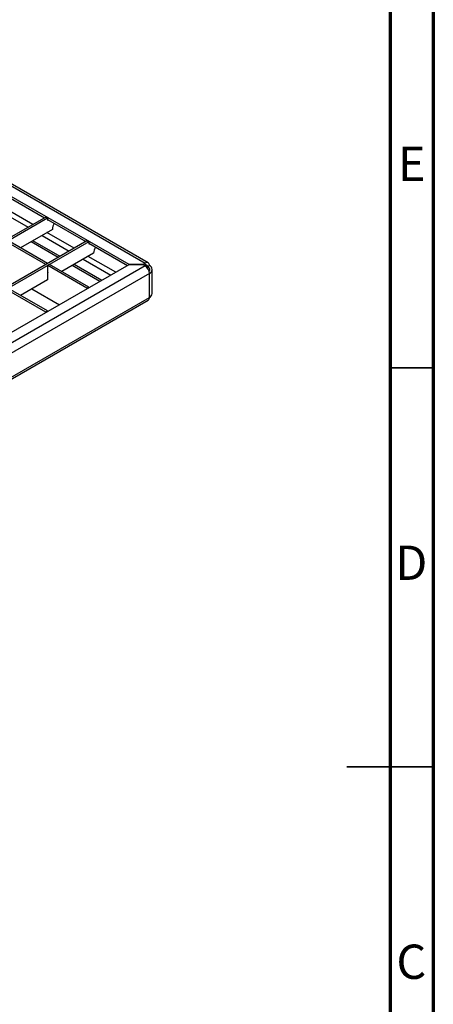
# Model space of a CAD drawing. Units: millimetres. Extents: x 75 to 2075, y 25 to 1460.
# Drawn here: x 1836 to 2075, y 605 to 1175 of the extents above; entities that cross this region are included whole.
import ezdxf

# ---------------------------------------------------------------- set-up
doc = ezdxf.new("R2010")
doc.units = ezdxf.units.MM
doc.header["$LTSCALE"] = 5
doc.styles.add('SLDTEXTSTYLE0', font='GOTHIC.TTF', dxfattribs={"width": 0.913})

msp = doc.modelspace()

# ---------------------------------------------------------------- linework, layer by layer
at = {"color": 7, "linetype": 'Continuous', "lineweight": 70}
for p, q in [((2075, 1460), (2075, 25)), ((2050, 1435), (2050, 50))]:
    msp.add_line(p, q, dxfattribs=at)
at = {"color": 7, "linetype": 'Continuous', "lineweight": 25}
for p, q in [((1638.9, 1189.46), (1908.31, 1033.93)), ((1910.06, 1034.1), (1640.65, 1189.63)), ((1637.74, 1184.01), (1898.87, 1033.26)), ((1828.05, 1072.91), (1850.11, 1060.18)), ((1850.82, 1060.59), (1589.9, 909.96)), ((1851.88, 1059.97), (1590.96, 909.35)), ((1850.82, 1060.59), (1851.88, 1059.97)), ((1851.88, 1059.97), (1851.88, 1058.75)), ((1851.88, 1059.16), (1873.94, 1046.42)), ((1851.88, 1058.75), (1852.24, 1058.95)), ((1854.71, 1053.44), (1836.26, 1042.79)), ((1874.65, 1046.83), (1613.73, 896.2)), ((1875.71, 1046.22), (1614.79, 895.59)), ((1850.82, 1033.16), (1828.19, 1046.22)), ((1851.88, 1033.77), (1829.25, 1046.83)), ((1858.03, 1037.24), (1842.33, 1046.3)), ((1859.09, 1037.85), (1843.4, 1046.91)), ((1874.65, 1046.83), (1875.71, 1046.22)), ((1875.71, 1046.22), (1875.71, 1044.99)), ((1875.71, 1045.4), (1898.06, 1032.5)), ((1875.71, 1044.99), (1876.07, 1045.2)), ((1878.54, 1039.69), (1860.09, 1029.03)), ((1898.87, 1032.97), (1637.74, 882.22)), ((1908.31, 1032.3), (1637.74, 876.1)), ((1851.88, 1033.77), (1850.82, 1033.16)), ((1850.82, 1033.16), (1850.82, 1033.07)), ((1851.88, 1033.77), (1851.88, 1033.69)), ((1853.08, 1033.07), (1852.02, 1032.46)), ((1852.02, 1028.38), (1852.02, 1032.46)), ((1874.65, 1019.4), (1852.02, 1032.46)), ((1875.71, 1020.01), (1853.08, 1033.07)), ((1882.14, 1023.32), (1866.16, 1032.54)), ((1883.2, 1023.93), (1867.22, 1033.15)), ((1898.87, 1033.26), (1907.14, 1033.26)), ((1898.87, 1032.97), (1898.87, 1033.26)), ((1907.14, 1032.97), (1898.87, 1032.97)), ((1907.14, 1033.26), (1908.31, 1033.93)), ((1907.14, 1032.97), (1907.14, 1033.26)), ((1908.31, 1032.3), (1907.14, 1032.97)), ((1907.96, 1032.5), (1908.31, 1032.71)), ((1908.31, 1032.71), (1908.31, 1033.93)), ((1909.72, 1031.89), (1910.78, 1032.5)), ((1910.78, 1028.01), (1639.05, 871.14)), ((1852.02, 1028.46), (1851.88, 1028.38)), ((1851.88, 1028.38), (1851.88, 1024.3)), ((1851.95, 1028.42), (1852.02, 1028.38)), ((1910.78, 1014.13), (1910.78, 1028.01)), ((1912.39, 1016.38), (1912.39, 1030.26)), ((1851.88, 1024.3), (1836.26, 1015.28)), ((1875.71, 1020.01), (1874.65, 1019.4)), ((1875.71, 1020.01), (1875.71, 1019.6)), ((1639.05, 857.26), (1910.78, 1014.13)), ((1850.82, 1005.64), (1828.19, 1018.71)), ((1851.88, 1006.26), (1829.25, 1019.32)), ((1842.76, 1019.03), (1858.74, 1009.8)), ((1874.65, 1019.4), (1874.65, 1018.99)), ((1638.91, 855.99), (1910.06, 1012.53)), ((1851.88, 1006.26), (1850.82, 1005.64)), ((1850.82, 1005.64), (1850.82, 1005.23)), ((1851.88, 1006.26), (1851.88, 1005.85))]:
    msp.add_line(p, q, dxfattribs=at)
at = {"color": 8, "linetype": 'Continuous', "lineweight": 25}
for p, q in [((1843.39, 1056.3), (1827.7, 1065.36)), ((1824.87, 1063.73), (1840.57, 1054.67)), ((1848.7, 1049.97), (1864.4, 1040.91)), ((1867.22, 1042.54), (1851.53, 1051.6)), ((1891.34, 1028.62), (1875.36, 1037.85)), ((1872.53, 1036.22), (1888.51, 1026.99)), ((1908.31, 1032.71), (1909.72, 1031.89)), ((1909.72, 1031.89), (1909.72, 1030.97))]:
    msp.add_line(p, q, dxfattribs=at)
at = {"color": 7, "linetype": 'Continuous', "lineweight": 35}
for p, q in [((2050, 973.33), (2075, 973.33)), ((2075.01, 742.5), (2024.99, 742.5))]:
    msp.add_line(p, q, dxfattribs=at)
at = {"color": 7, "linetype": 'Continuous', "lineweight": 25, "flags": 128}
msp.add_lwpolyline([(1909.72, 1031.89), (1910.22, 1031.54), (1910.59, 1031.14), (1910.82, 1030.71), (1910.89, 1030.26), (1910.82, 1029.81), (1910.59, 1029.37), (1910.56, 1029.33)], dxfattribs=at)
at = {"color": 7, "linetype": 'Continuous', "lineweight": 25}
for centre, radius, start, end in [((1862, 1053.17), 7.3, 149.0193, 177.8763), ((1885.83, 1039.42), 7.3, 149.0193, 177.8763), ((1909.28, 1032.75), 1.53, 350.786, 129.2033), ((1908.86, 1032.03), 0.873, 350.786, 129.2033), ((1905.41, 1027.77), 5.38, 2.6055, 57.3945), ((1909.93, 1030.26), 2.4, 290.7834, 69.2166), ((1909.12, 1013.92), 1.68, 304.0564, 7.2558), ((1909.64, 1016.65), 2.77, 294.3747, 354.3052)]:
    msp.add_arc(centre, radius, start, end, dxfattribs=at)

# ---------------------------------------------------------------- texts
at = {"color": 7, "linetype": 'Continuous', "lineweight": 0, "char_height": 19.84, "attachment_point": 2, "style": 'SLDTEXTSTYLE0'}
for s, insert in [('E', (2062.54, 1101.32)), ('D', (2062.26, 870.48)), ('C', (2062.29, 639.65))]:
    msp.add_mtext(s, dxfattribs=dict(at, insert=insert))

doc.saveas('drawing.dxf')
